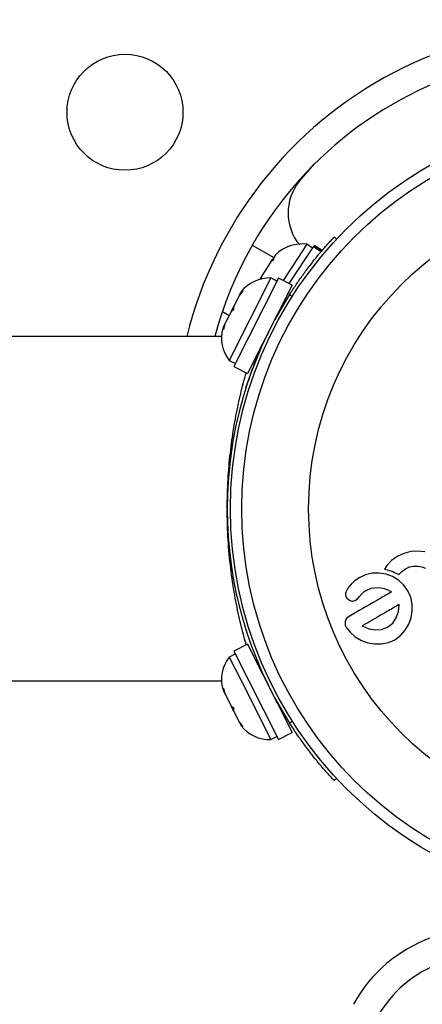
# Model space of a CAD drawing. Units: millimetres. Extents: x -65 to 507, y -16 to 555.
# Drawn here: x 336 to 339, y 107 to 113 of the extents above; entities that cross this region are included whole.
import ezdxf

# ---------------------------------------------------------------- set-up
doc = ezdxf.new("R2010")
doc.units = ezdxf.units.MM
doc.header["$LTSCALE"] = 20
doc.layers.add('CONTOUR', color=7, linetype='Continuous')

msp = doc.modelspace()

# ---------------------------------------------------------------- linework, layer by layer
at = {"layer": 'CONTOUR'}
for p, q in [((337.9022, 112.2738), (338.0072, 112.3939)), ((338.1426, 111.8907), (338.1591, 111.8754)), ((337.578, 111.834), (337.7261, 111.7486)), ((337.954, 111.8398), (337.7903, 111.59)), ((337.8324, 111.5687), (337.9989, 111.8227)), ((337.9932, 111.8141), (337.954, 111.8398)), ((338.0012, 111.8262), (337.9989, 111.8227)), ((338.0518, 111.7881), (337.9989, 111.8227)), ((338.0012, 111.8262), (338.0053, 111.8324)), ((338.0012, 111.8262), (338.0545, 111.7913)), ((338.0593, 111.797), (338.0053, 111.8324)), ((337.7387, 111.7678), (337.7179, 111.736)), ((337.7019, 111.7116), (337.6441, 111.6234)), ((337.7284, 111.7363), (337.7019, 111.7116)), ((337.7039, 111.7147), (337.7125, 111.7279)), ((337.7125, 111.7279), (337.7179, 111.736)), ((337.7179, 111.736), (337.7284, 111.7363)), ((337.6403, 111.6176), (337.6269, 111.5973)), ((337.6441, 111.6234), (337.6353, 111.5942)), ((337.6403, 111.6176), (337.6439, 111.6231)), ((337.7063, 111.6077), (337.4193, 111.0385)), ((337.7581, 111.6062), (337.4513, 110.9977)), ((337.8526, 111.5585), (337.5458, 110.9501)), ((337.7482, 111.5866), (337.7063, 111.6077)), ((337.8526, 111.5585), (337.7581, 111.6062)), ((337.4889, 111.4888), (337.4483, 111.4083)), ((337.5136, 111.5185), (337.4889, 111.4888)), ((337.4889, 111.4888), (337.4968, 111.5044)), ((337.4968, 111.5044), (337.5136, 111.5185)), ((337.5006, 111.5119), (337.4968, 111.5044)), ((337.8521, 111.478), (337.8353, 111.4936)), ((337.7894, 111.4188), (337.7837, 111.4217)), ((337.3716, 111.3759), (337.4184, 111.3489)), ((337.4314, 111.3747), (337.3888, 111.2903)), ((337.4313, 111.3745), (337.4484, 111.4085)), ((337.4482, 111.3888), (337.4314, 111.3747)), ((337.4483, 111.4083), (337.4482, 111.3888)), ((337.3888, 111.2903), (337.3796, 111.2528)), ((337.3888, 111.2903), (337.3797, 111.2723)), ((337.3796, 111.2528), (337.3797, 111.2723)), ((337.3654, 111.2037), (331.6148, 111.2037)), ((337.6148, 111.0869), (337.6205, 111.084)), ((337.6148, 111.0702), (337.6148, 111.0868)), ((337.4193, 111.0385), (337.4612, 111.0173)), ((337.4513, 110.9977), (337.5458, 110.9501)), ((337.5342, 110.8498), (337.5695, 110.9537)), ((337.4308, 110.3935), (337.4114, 110.2075)), ((338.6715, 109.7213), (338.6237, 109.7088)), ((338.7208, 109.7246), (338.6715, 109.7213)), ((338.7673, 109.7185), (338.7208, 109.7246)), ((338.5374, 109.6588), (338.507, 109.6257)), ((338.5769, 109.687), (338.5374, 109.6588)), ((338.6237, 109.7088), (338.5769, 109.687)), ((338.4994, 109.6147), (338.4904, 109.5994)), ((338.4904, 109.5994), (338.5096, 109.595)), ((338.507, 109.6257), (338.4994, 109.6147)), ((338.5096, 109.595), (338.522, 109.5916)), ((338.522, 109.5916), (338.5329, 109.5883)), ((338.5329, 109.5883), (338.5465, 109.5833)), ((338.5465, 109.5833), (338.5593, 109.5779)), ((338.588, 109.5625), (338.6082, 109.5841)), ((338.6082, 109.5841), (338.6346, 109.603)), ((338.6346, 109.603), (338.6618, 109.615)), ((338.6618, 109.615), (338.69, 109.6209)), ((338.69, 109.6209), (338.7188, 109.6212)), ((338.7188, 109.6212), (338.7462, 109.6162)), ((338.7462, 109.6162), (338.7721, 109.6061)), ((338.2847, 109.5193), (338.2592, 109.4966)), ((338.3152, 109.5405), (338.2847, 109.5193)), ((338.3586, 109.5616), (338.3152, 109.5405)), ((338.4055, 109.5724), (338.3586, 109.5616)), ((338.454, 109.5732), (338.4055, 109.5724)), ((338.5004, 109.565), (338.454, 109.5732)), ((338.5448, 109.5482), (338.5004, 109.565)), ((338.5864, 109.5228), (338.5448, 109.5482)), ((338.5593, 109.5779), (338.5739, 109.5707)), ((338.5739, 109.5707), (338.588, 109.5625)), ((338.6222, 109.4901), (338.5864, 109.5228)), ((338.2366, 109.4685), (338.2229, 109.4408)), ((338.2592, 109.4966), (338.2366, 109.4685)), ((338.3478, 109.4429), (338.3551, 109.4482)), ((338.3551, 109.4482), (338.3642, 109.4538)), ((338.3642, 109.4538), (338.3986, 109.4677)), ((338.3986, 109.4677), (338.4419, 109.4731)), ((338.4419, 109.4731), (338.464, 109.4713)), ((338.464, 109.4713), (338.4883, 109.4656)), ((338.4883, 109.4656), (338.5117, 109.4565)), ((338.5117, 109.4565), (338.538, 109.4426)), ((338.6512, 109.4498), (338.6222, 109.4901)), ((338.6706, 109.4064), (338.6512, 109.4498)), ((338.2352, 109.3954), (338.2525, 109.3837)), ((338.2896, 109.3852), (338.3016, 109.3938)), ((338.3016, 109.3938), (338.3172, 109.4104)), ((338.3172, 109.4104), (338.3353, 109.4313)), ((338.3353, 109.4313), (338.3408, 109.4369)), ((338.3408, 109.4369), (338.3478, 109.4429)), ((338.6808, 109.3593), (338.6706, 109.4064)), ((338.5857, 109.3076), (338.59, 109.3505)), ((338.59, 109.3505), (338.5898, 109.3542)), ((338.6734, 109.2644), (338.6816, 109.3111)), ((338.6816, 109.3111), (338.6808, 109.3593)), ((338.2451, 109.2734), (338.2283, 109.2598)), ((338.5464, 109.2285), (338.5712, 109.2653)), ((338.5712, 109.2653), (338.5857, 109.3076)), ((338.6569, 109.2199), (338.6734, 109.2644)), ((338.2241, 109.2032), (338.2521, 109.165)), ((338.3364, 109.2087), (338.3393, 109.2069)), ((338.3393, 109.2069), (338.3817, 109.189)), ((338.3817, 109.189), (338.4259, 109.1808)), ((338.4259, 109.1808), (338.4699, 109.1841)), ((338.4699, 109.1841), (338.5107, 109.2001)), ((338.5107, 109.2001), (338.5464, 109.2285)), ((338.6009, 109.1421), (338.6326, 109.1781)), ((338.6326, 109.1781), (338.6569, 109.2199)), ((338.2521, 109.165), (338.2885, 109.1329)), ((338.2885, 109.1329), (338.3304, 109.1084)), ((338.3304, 109.1084), (338.3748, 109.092)), ((338.5175, 109.0938), (338.561, 109.1129)), ((338.561, 109.1129), (338.6009, 109.1421)), ((337.5458, 109.0823), (337.4513, 109.0347)), ((337.5458, 109.0823), (337.8526, 108.4738)), ((338.3748, 109.092), (338.4214, 109.084)), ((338.4214, 109.084), (338.47, 109.0842)), ((338.47, 109.0842), (338.5175, 109.0938)), ((337.4612, 109.015), (337.4193, 108.9939)), ((337.4193, 108.9939), (337.4965, 108.8408)), ((337.4513, 109.0347), (337.7581, 108.4262)), ((337.6148, 108.9456), (337.6148, 108.9622)), ((337.6205, 108.9484), (337.6148, 108.9455)), ((337.4965, 108.8408), (337.7063, 108.4247)), ((331.6148, 108.8287), (337.3654, 108.8287)), ((337.3797, 108.7794), (337.3889, 108.7419)), ((337.3798, 108.76), (337.3797, 108.7794)), ((337.3889, 108.7419), (337.3798, 108.76)), ((337.3889, 108.7419), (337.4315, 108.6574)), ((337.4485, 108.6238), (337.4314, 108.6576)), ((337.4315, 108.6574), (337.4484, 108.6432)), ((337.4484, 108.6432), (337.4485, 108.6238)), ((337.4485, 108.6238), (337.489, 108.5434)), ((337.7837, 108.6107), (337.7894, 108.6135)), ((337.489, 108.5434), (337.5137, 108.5137)), ((337.489, 108.5434), (337.4968, 108.5279)), ((337.4968, 108.5279), (337.5006, 108.5204)), ((337.5137, 108.5137), (337.4968, 108.5279)), ((337.8353, 108.5388), (337.8521, 108.5544)), ((337.7063, 108.4247), (337.7482, 108.4458)), ((337.7581, 108.4262), (337.8526, 108.4738)), ((338.1591, 108.157), (338.1426, 108.1417))]:
    msp.add_line(p, q, dxfattribs=at)
for centre, radius in [((336.6999, 112.7502), 0.4), ((340.1548, 110.0162), 2.7275), ((340.1548, 110.0162), 2.6495), ((340.1548, 110.0162), 2.1886)]:
    msp.add_circle(centre, radius, dxfattribs=at)
for centre, radius, start, end in [((338.476, 112.9238), 7.2821, 51.67765, 188.32235), ((338.476, 112.9238), 7.0946, 51.67765, 188.32235), ((339.8572, 110.5317), 2.8125, 68.96581, 166.17568), ((339.8572, 110.5317), 2.625, 68.96581, 165.16637), ((338.1693, 112.0561), 0.3446, 140.82112, 219.83271), ((337.9184, 111.5884), 0.2539, 81.92837, 135.08207), ((337.6993, 111.3539), 0.2539, 88.41295, 141.50121), ((340.1548, 110.0162), 2.75, 147.50385, 212.49615), ((337.6192, 111.195), 0.2539, 164.98336, 218.07163), ((337.6192, 108.8374), 0.2539, 141.92837, 195.01664), ((337.6993, 108.6785), 0.2539, 218.49879, 271.58705), ((341.8335, 107.1085), 7.2821, 231.67765, 8.32235), ((341.8335, 107.1085), 7.0946, 231.67765, 8.32235), ((339.1513, 106.1173), 1, 68.96581, 151.18256), ((339.1513, 106.1173), 0.8125, 68.96581, 151.18256)]:
    msp.add_arc(centre, radius, start, end, dxfattribs=at)
for points, knots in [([(337.8353, 111.4936), (337.8504, 111.5168), (337.881, 111.5639), (337.9281, 111.6306), (337.9746, 111.6929), (338.0182, 111.7479), (338.0577, 111.7954), (338.091, 111.8338), (338.1171, 111.863), (338.1378, 111.8856), (338.1409, 111.8888), (338.1426, 111.8907)], [0, 0, 0, 0, 0.10539, 0.213801, 0.319205, 0.427721, 0.532255, 0.6398, 0.74472, 0.852653, 1, 1, 1, 1]), ([(337.5695, 110.9537), (337.5766, 110.9728), (337.5905, 111.0104), (337.6062, 111.0495), (337.6119, 111.0633), (337.6148, 111.0702)], [0, 0, 0, 0, 0.341419, 0.670515, 1, 1, 1, 1]), ([(337.4048, 110.0152), (337.4059, 110.0831), (337.4081, 110.2143), (337.4252, 110.4024), (337.4495, 110.5775), (337.4805, 110.7377), (337.5111, 110.8667), (337.5295, 110.93), (337.5367, 110.9546)], [0, 0, 0, 0, 0.185419, 0.3581882, 0.5309947, 0.708573, 0.8861753, 1, 1, 1, 1]), ([(337.5367, 109.0777), (337.5315, 109.0953), (337.5148, 109.1518), (337.4849, 109.2748), (337.4516, 109.4414), (337.4252, 109.6281), (337.4081, 109.8197), (337.4058, 109.9487), (337.4048, 110.0093)], [0, 0, 0, 0, 0.083846, 0.270196, 0.45652, 0.644905, 0.833236, 1, 1, 1, 1]), ([(338.2229, 109.4408), (338.2218, 109.4368), (338.2204, 109.4317), (338.2206, 109.4263), (338.2207, 109.4252)], [0, 0, 0, 0, 0.783779, 1, 1, 1, 1]), ([(338.2207, 109.4252), (338.2213, 109.421), (338.222, 109.4155), (338.2243, 109.4106), (338.2248, 109.4094)], [0, 0, 0, 0, 0.771049, 1, 1, 1, 1]), ([(338.2248, 109.4094), (338.2272, 109.4052), (338.2302, 109.4001), (338.2344, 109.3961), (338.2352, 109.3954)], [0, 0, 0, 0, 0.81864, 1, 1, 1, 1]), ([(338.538, 109.4426), (338.5038, 109.4228), (338.4044, 109.3654), (338.3082, 109.3098), (338.2451, 109.2734)], [0, 0, 0, 0, 0.344072, 1, 1, 1, 1]), ([(338.2525, 109.3837), (338.2572, 109.3821), (338.2633, 109.3799), (338.2695, 109.38), (338.2709, 109.38)], [0, 0, 0, 0, 0.760588, 1, 1, 1, 1]), ([(338.2709, 109.38), (338.2763, 109.3808), (338.2828, 109.3817), (338.2886, 109.3847), (338.2896, 109.3852)], [0, 0, 0, 0, 0.825853, 1, 1, 1, 1]), ([(338.5897, 109.355), (338.5617, 109.3389), (338.476, 109.2893), (338.3926, 109.2412), (338.3364, 109.2087)], [0, 0, 0, 0, 0.325998, 1, 1, 1, 1]), ([(338.5898, 109.3542), (338.5898, 109.3542), (338.5898, 109.3545), (338.5898, 109.3548), (338.5897, 109.355)], [0, 0, 0, 0, 0.147619, 1, 1, 1, 1]), ([(338.2193, 109.2417), (338.2183, 109.236), (338.2172, 109.2293), (338.2179, 109.2223), (338.218, 109.2212)], [0, 0, 0, 0, 0.842035, 1, 1, 1, 1]), ([(338.2283, 109.2598), (338.2253, 109.2554), (338.2215, 109.2498), (338.2197, 109.2431), (338.2193, 109.2417)], [0, 0, 0, 0, 0.787974, 1, 1, 1, 1]), ([(338.218, 109.2212), (338.219, 109.2166), (338.2202, 109.2103), (338.2233, 109.2047), (338.2241, 109.2032)], [0, 0, 0, 0, 0.739318, 1, 1, 1, 1]), ([(338.1426, 108.1417), (338.1417, 108.1427), (338.1399, 108.1446), (338.1251, 108.1606), (338.1019, 108.1862), (338.071, 108.2214), (338.0333, 108.266), (337.9911, 108.3182), (337.9455, 108.378), (337.8928, 108.4509), (337.8563, 108.5067), (337.8353, 108.5388)], [0, 0, 0, 0, 0.105483, 0.214023, 0.319506, 0.428057, 0.533375, 0.641781, 0.746506, 0.854276, 1, 1, 1, 1])]:
    msp.add_open_spline(points, degree=3, knots=knots, dxfattribs=at)

doc.saveas('drawing.dxf')
